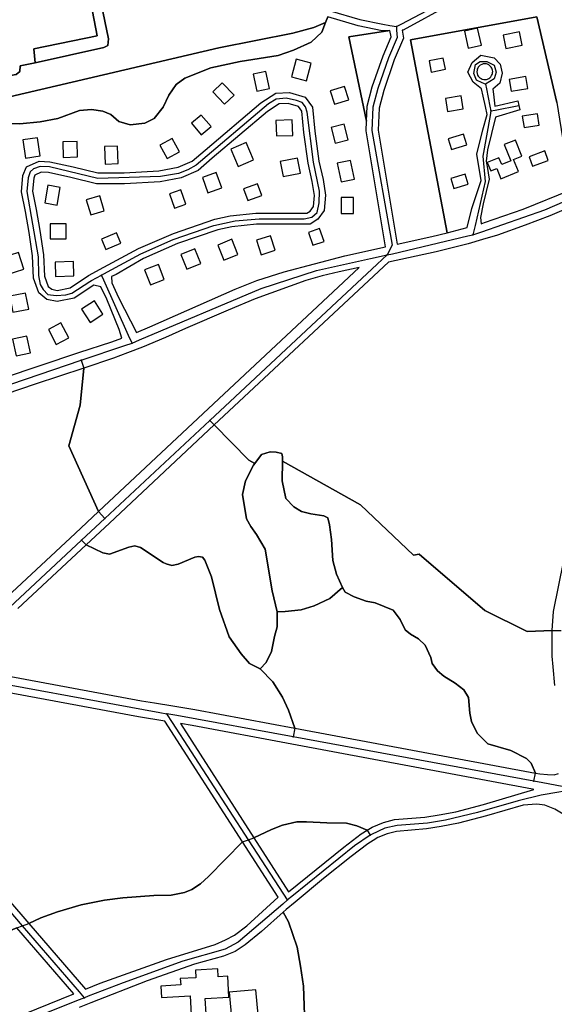
# Model space of a CAD drawing. Units: metres. Extents: x 92957 to 237079, y 464238 to 625000.
# Drawn here: x 113569 to 113839, y 567631 to 568127 of the extents above; entities that cross this region are included whole.
import ezdxf

# ---------------------------------------------------------------- set-up
doc = ezdxf.new("R2010")
doc.units = ezdxf.units.M
for name, color, linetype in [('0_TERREIN', 3, 'Continuous'), ('1_WATER', 5, 'Continuous'), ('2_GEBOUWEN', 1, 'Continuous'), ('3_WEGEN', 6, 'Continuous')]:
    doc.layers.add(name, color=color, linetype=linetype)

# ---------------------------------------------------------------- blocks, each defined once
blk = doc.blocks.new('09_west.gml_terrain')
for points in [[(113786.028, 568134.721), (113762.681, 568121.985), (113762.04, 568121.964), (113762.767, 568117.813), (113758.135, 568106.891), (113752.821, 568091.509), (113750.458, 568082.585), (113749.944, 568071.52), (113759.538, 568013.95), (113777.067, 568017.822), (113784.761, 568019.775), (113766.294, 568116.997), (113830.075, 568128.699)], [(113606.599, 568153.333), (113613.94, 568117.583), (113613.661, 568114.23), (113611.705, 568113.112), (113576.949, 568105.515), (113569.517, 568103.891), (113569.237, 568101.097), (113567.384, 568099.504), (113532.778, 568093.499), (113527.744, 568091.678), (113529.005, 568085.17), (113529.286, 568082.069), (113530.106, 568077.297), (113535.995, 568078.554), (113535.715, 568080.518), (113535.342, 568083.144), (113564.091, 568088.249), (113669.702, 568112.927), (113707.015, 568120.39), (113717.635, 568123.261), (113723.384, 568125.725), (113724.539, 568128.612)], [(113532.778, 568093.499), (113567.384, 568099.504), (113569.237, 568101.097), (113569.517, 568103.891), (113576.949, 568105.515), (113576.36, 568112.523), (113608.268, 568119.05), (113601.741, 568153.375), (113588.689, 568151.683), (113579.954, 568199.244), (113557.068, 568198.437), (113512.236, 568191.852), (113511.682, 568185.762), (113510.844, 568182.968), (113510.23, 568182.082), (113527.744, 568091.678), (113532.778, 568093.499)], [(113605.978, 568156.143), (113602.466, 568158.209), (113592.313, 568157.001), (113584.541, 568199.406), (113579.954, 568199.244), (113588.689, 568151.683), (113601.741, 568153.375), (113608.268, 568119.05), (113576.36, 568112.523), (113576.949, 568105.515), (113611.705, 568113.112), (113613.661, 568114.23), (113613.94, 568117.583), (113606.599, 568153.333), (113605.978, 568156.143)], [(113830.075, 568128.699), (113840.157, 568085.407), (113847.196, 568041.329), (113866.637, 568049.809), (113885.189, 568058.193), (113890.766, 568062.301), (113895.064, 568074.837), (113899.018, 568085.419), (113873.115, 568084.846), (113872.403, 568117.197), (113872.677, 568124.825), (113872.356, 568140.276)], [(113755.96, 568121.761), (113752.018, 568121.63), (113739.939, 568124.107), (113724.539, 568128.612), (113723.384, 568125.725), (113721.653, 568120.964), (113716.2, 568115.798), (113707.302, 568111.779), (113699.552, 568109.195), (113680.321, 568106.038), (113665.683, 568102.88), (113652.48, 568097.713), (113648.175, 568094.555), (113644.443, 568089.102), (113641.572, 568083.073), (113636.981, 568077.332), (113632.388, 568075.036), (113624.926, 568074.175), (113619.185, 568075.897), (113615.167, 568079.342), (113611.149, 568081.064), (113605.408, 568081.925), (113599.381, 568081.351), (113588.474, 568077.332), (113579.576, 568075.61), (113569.243, 568074.749), (113557.762, 568075.036)], [(113560.614, 567946.445), (113598.951, 567959.349), (113615.707, 567964.755), (113620.75, 567966.647), (113619.33, 567970.912), (113613.174, 567986.304), (113610.096, 567992.461), (113606.676, 567993.36), (113596.757, 567986.817), (113588.035, 567985.022), (113582.905, 567986.049), (113578.802, 567989.382), (113576.236, 567996.824), (113575.723, 568008.11), (113573.927, 568019.911), (113572.131, 568030.429), (113570.08, 568040.435), (113570.849, 568048.644), (113572.644, 568053.005), (113579.057, 568055.827), (113584.444, 568055.571), (113596.244, 568053.005), (113608.557, 568049.926), (113621.895, 568049.926), (113639.338, 568050.953), (113649.087, 568052.749), (113656.268, 568055.827), (113662.681, 568061.471), (113690.898, 568085.329), (113698.337, 568090.204), (113705.263, 568090.46), (113713.215, 568088.151), (113716.806, 568083.02), (113718.089, 568070.963), (113720.141, 568055.827), (113722.193, 568046.593), (113723.475, 568038.639), (113722.705, 568030.943), (113719.628, 568026.581), (113715.78, 568024.016), (113688.589, 568024.016), (113676.277, 568022.733), (113669.094, 568021.194), (113648.829, 568014.268), (113631.643, 568006.828), (113617.791, 567998.618), (113615.482, 567997.628), (113615.739, 567994.514), (113619.074, 567987.074), (113628.113, 567969.48), (113634.884, 567972.244), (113677.805, 567991.243), (113688.763, 567995.627), (113702.55, 568000.102), (113733.234, 568008.14), (113753.64, 568012.647), (113743.898, 568071.162), (113744.124, 568076.031), (113735.287, 568118.526), (113755.96, 568121.761)], [(113840.157, 568085.407), (113830.075, 568128.699), (113766.294, 568116.997), (113784.761, 568019.775), (113794.98, 568022.37), (113797.253, 568031.977), (113801.955, 568046.099), (113799.832, 568059.407), (113802.755, 568071.649), (113804.938, 568079.434), (113804.085, 568083.445), (113802.989, 568088.602), (113802.185, 568092.383), (113797.91, 568095.734), (113795.184, 568100.66), (113797.356, 568105.587), (113801.867, 568109.344), (113808.588, 568107.967), (113811.473, 568104.83), (113812.523, 568100.214), (113811.324, 568095.15), (113807.786, 568092.21), (113808.111, 568089.57), (113808.841, 568083.649), (113820.455, 568086.217), (113820.976, 568083.951), (113821.486, 568081.735), (113809.22, 568077.989), (113805.118, 568061.502), (113804.545, 568055.845), (113804.76, 568053.909), (113804.95, 568053.217), (113805.94, 568046.789), (113802.902, 568034.395), (113801.561, 568027.407), (113801.875, 568024.217), (113803.673, 568024.838), (113823.092, 568031.705), (113847.196, 568041.329)], [(113755.96, 568121.761), (113735.287, 568118.526), (113744.124, 568076.031), (113744.472, 568083.506), (113747.055, 568093.265), (113752.509, 568109.053), (113756.527, 568118.526), (113755.96, 568121.761)], [(113805.839, 568097.562), (113806.341, 568097.922), (113806.784, 568098.363), (113807.23, 568098.983), (113807.473, 568099.482), (113807.645, 568100.01), (113807.742, 568100.558), (113807.761, 568101.113), (113807.703, 568101.666), (113807.569, 568102.205), (113807.36, 568102.719), (113807.039, 568103.256), (113806.391, 568103.976), (113805.891, 568104.352), (113805.206, 568104.688), (113804.603, 568104.871), (113803.85, 568104.951), (113803.021, 568104.88), (113802.226, 568104.637), (113801.498, 568104.233), (113800.871, 568103.688), (113800.479, 568103.201), (113800.201, 568102.719), (113799.993, 568102.205), (113799.858, 568101.666), (113799.802, 568100.905), (113799.904, 568100.079), (113800.175, 568099.292), (113800.479, 568098.746), (113800.82, 568098.308), (113801.277, 568097.881), (113801.91, 568097.457), (113802.476, 568097.214), (113803.226, 568097.029), (113803.85, 568096.995), (113804.608, 568097.078), (113805.206, 568097.259), (113805.839, 568097.562)], [(113611.63, 568002.33), (113629.124, 568011.768), (113646.832, 568019.433), (113667.614, 568026.537), (113675.408, 568028.207), (113688.301, 568029.55), (113714.105, 568029.55), (113715.701, 568030.614), (113717.344, 568032.943), (113717.896, 568038.471), (113716.755, 568045.551), (113714.688, 568054.853), (113712.594, 568070.298), (113711.454, 568081.016), (113709.799, 568083.38), (113704.576, 568084.897), (113700.081, 568084.731), (113694.214, 568080.885), (113666.296, 568057.281), (113659.261, 568051.089), (113650.697, 568047.419), (113640.004, 568045.448), (113622.058, 568044.393), (113607.876, 568044.393), (113594.985, 568047.615), (113583.72, 568050.065), (113580.095, 568050.237), (113576.913, 568048.837), (113576.283, 568047.303), (113575.666, 568040.738), (113577.571, 568031.451), (113579.391, 568020.793), (113581.238, 568008.653), (113581.727, 567997.871), (113583.518, 567992.681), (113585.333, 567991.206), (113588.019, 567990.669), (113594.598, 567992.023), (113603.905, 567998.162), (113611.63, 568002.33)], [(113860.716, 568038.464), (113836.607, 568028.234), (113824.188, 568023.485), (113810.124, 568018.552), (113802.649, 568016.337), (113795.331, 568014.168), (113779.258, 568010.149), (113755.193, 568004.873), (113667.272, 567922.803), (113684.772, 567905.05), (113687.776, 567903.324), (113691.156, 567907.922), (113695.51, 567909.213), (113698.574, 567909.05), (113701.477, 567908.406), (113701.799, 567906.793), (113701.769, 567904.492), (113741.119, 567882.556), (113767.753, 567857.076), (113770.712, 567857.668), (113803.856, 567829.225), (113825.163, 567818.559), (113837.826, 567819.163), (113838.49, 567828.623), (113853.707, 567904.187)], [(113661.797, 567928.613), (113740.484, 568002.206), (113730.311, 568000.101), (113721.727, 567998.092), (113713.508, 567995.716), (113687.939, 567986.401), (113674.424, 567980.738), (113652.873, 567971.421), (113642.827, 567966.854), (113631.102, 567962.103), (113623.626, 567959.173), (113616.527, 567956.442), (113601.582, 567951.459), (113599.748, 567932.815), (113593.911, 567912.219), (113608.966, 567879.093), (113661.797, 567928.613)], [(113608.966, 567879.093), (113593.911, 567912.219), (113599.748, 567932.815), (113601.582, 567951.459), (113577.077, 567943.289), (113482.213, 567911.01)], [(113562.826, 567836.044), (113597.236, 567868.098), (113608.966, 567879.093)], [(113687.776, 567903.324), (113684.772, 567905.05), (113667.272, 567922.803), (113614.436, 567873.258), (113602.709, 567862.262), (113611.092, 567858.324), (113614.478, 567857.679), (113624.315, 567861.228), (113627.218, 567861.873), (113630.12, 567861.066), (113641.489, 567853.486), (113643.101, 567852.679), (113646.004, 567851.873), (113649.068, 567852.518), (113657.615, 567856.066), (113659.389, 567856.389), (113661.324, 567856.066), (113662.614, 567854.615), (113666, 567846.227), (113670.032, 567829.776), (113674.869, 567815.906), (113680.836, 567807.356), (113685.19, 567802.517), (113690.511, 567799.775), (113693.575, 567803.001), (113696.236, 567808.485), (113697.687, 567816.066), (113699.139, 567820.905), (113699.139, 567828.485), (113696.478, 567839.131), (113692.93, 567860.099), (113688.576, 567867.518), (113685.835, 567871.632), (113683.577, 567875.502), (113681.642, 567887.761), (113683.094, 567894.535), (113687.125, 567902.438), (113687.776, 567903.324)], [(113701.769, 567904.492), (113701.799, 567906.793), (113701.477, 567908.406), (113698.574, 567909.05), (113695.51, 567909.213), (113691.156, 567907.922), (113687.776, 567903.324), (113687.125, 567902.438), (113683.094, 567894.535), (113681.642, 567887.761), (113683.577, 567875.502), (113685.835, 567871.632), (113688.576, 567867.518), (113692.93, 567860.099), (113696.478, 567839.131), (113699.139, 567828.485), (113703.17, 567828.647), (113711.233, 567829.614), (113717.683, 567831.55), (113725.585, 567835.26), (113732.035, 567840.744), (113729.052, 567847.599), (113727.117, 567854.373), (113726.472, 567865.018), (113725.504, 567872.438), (113724.698, 567875.986), (113722.602, 567876.954), (113715.99, 567877.922), (113711.314, 567879.212), (113707.444, 567881.47), (113703.412, 567885.664), (113701.638, 567894.535), (113701.769, 567904.492)], [(113837.826, 567819.163), (113825.163, 567818.559), (113803.856, 567829.225), (113770.712, 567857.668), (113767.753, 567857.076), (113741.119, 567882.556), (113701.769, 567904.492), (113701.638, 567894.535), (113703.412, 567885.664), (113707.444, 567881.47), (113711.314, 567879.212), (113715.99, 567877.922), (113722.602, 567876.954), (113724.698, 567875.986), (113725.504, 567872.438), (113726.472, 567865.018), (113727.117, 567854.373), (113729.052, 567847.599), (113732.035, 567840.744), (113733.325, 567838.485), (113737.84, 567836.066), (113743.968, 567833.969), (113748.484, 567833.002), (113757.514, 567829.453), (113761.062, 567824.614), (113763.642, 567819.453), (113766.383, 567817.195), (113770.415, 567814.937), (113773.639, 567811.711), (113776.542, 567805.581), (113777.187, 567802.517), (113780.009, 567798.726), (113783.073, 567796.147), (113788.878, 567792.597), (113793.232, 567789.21), (113795.651, 567785.339), (113796.297, 567777.435), (113797.103, 567773.243), (113800.005, 567767.274), (113805.327, 567761.952), (113816.937, 567758.564), (113824.839, 567754.532), (113827.097, 567752.275), (113829.305, 567747.177), (113831.488, 567746.774), (113835.497, 567746.44), (113838.787, 567746.386), (113840.883, 567747.031)], [(113839.107, 567791.407), (113838.262, 567800.805), (113837.774, 567806.24), (113837.826, 567819.163)], [(113690.511, 567799.775), (113685.19, 567802.517), (113680.836, 567807.356), (113674.869, 567815.906), (113670.032, 567829.776), (113666, 567846.227), (113662.614, 567854.615), (113661.324, 567856.066), (113659.389, 567856.389), (113657.615, 567856.066), (113649.068, 567852.518), (113646.004, 567851.873), (113643.101, 567852.679), (113641.489, 567853.486), (113630.12, 567861.066), (113627.218, 567861.873), (113624.315, 567861.228), (113614.478, 567857.679), (113611.092, 567858.324), (113602.709, 567862.262), (113568.312, 567830.22)], [(113537.555, 567800.915), (113630.561, 567783.646), (113637.165, 567782.575), (113646.375, 567781.081), (113657.596, 567779.261), (113707.918, 567769.803), (113704.863, 567778.969), (113701.799, 567785.42), (113696.963, 567793.162), (113690.511, 567799.775)], [(113829.305, 567747.177), (113827.097, 567752.275), (113824.839, 567754.532), (113816.937, 567758.564), (113805.327, 567761.952), (113800.005, 567767.274), (113797.103, 567773.243), (113796.297, 567777.435), (113795.651, 567785.339), (113793.232, 567789.21), (113788.878, 567792.597), (113783.073, 567796.147), (113780.009, 567798.726), (113777.187, 567802.517), (113776.542, 567805.581), (113773.639, 567811.711), (113770.415, 567814.937), (113766.383, 567817.195), (113763.642, 567819.453), (113761.062, 567824.614), (113757.514, 567829.453), (113748.484, 567833.002), (113743.968, 567833.969), (113737.84, 567836.066), (113733.325, 567838.485), (113732.035, 567840.744), (113725.585, 567835.26), (113717.683, 567831.55), (113711.233, 567829.614), (113703.17, 567828.647), (113699.139, 567828.485), (113699.139, 567820.905), (113697.687, 567816.066), (113696.236, 567808.485), (113693.575, 567803.001), (113690.511, 567799.775), (113696.963, 567793.162), (113701.799, 567785.42), (113704.863, 567778.969), (113707.918, 567769.803), (113829.305, 567747.177)], [(113642.333, 567773.429), (113629.155, 567775.566), (113530.23, 567793.937)], [(113552.12, 567696.412), (113573.816, 567671.284), (113579.863, 567674.204), (113588.265, 567677.31), (113600.136, 567680.78), (113612.008, 567683.156), (113621.14, 567684.252), (113636.847, 567685.53), (113645.613, 567685.713), (113652.371, 567686.992), (113656.024, 567688.453), (113660.407, 567691.376), (113664.425, 567695.03), (113681.657, 567712.452), (113642.333, 567773.429)], [(113706.416, 567761.742), (113656.182, 567771.183), (113650.306, 567772.136), (113687.288, 567714.634), (113696.158, 567718.776), (113701.82, 567720.968), (113708.943, 567722.612), (113713.874, 567722.612), (113724.102, 567722.064), (113733.964, 567721.882), (113739.261, 567720.603), (113744.4, 567718.367), (113747.017, 567719.992), (113752.744, 567722.363), (113758.31, 567723.754), (113773.61, 567725.045), (113780.761, 567726.118), (113789.19, 567727.732), (113803.109, 567731.348), (113828.482, 567738.99), (113827.803, 567739.115), (113706.416, 567761.742)], [(113845.779, 567724.904), (113839.19, 567728.966), (113834.11, 567730.982), (113829.998, 567731.466), (113823.101, 567731.028), (113804.719, 567725.566), (113790.51, 567721.876), (113781.771, 567720.202), (113774.311, 567719.083), (113759.294, 567717.816), (113754.631, 567716.649), (113749.765, 567714.636), (113747.565, 567713.27), (113744.803, 567711.555), (113736.363, 567705.088), (113722.519, 567693.975), (113708.178, 567682.109), (113703.645, 567678.358), (113702.168, 567677.049), (113704.708, 567672.137), (113709.224, 567659.394), (113710.836, 567649.878), (113712.288, 567639.716), (113713.255, 567615.521)], [(113744.4, 567718.367), (113739.261, 567720.603), (113733.964, 567721.882), (113724.102, 567722.064), (113713.874, 567722.612), (113708.943, 567722.612), (113701.82, 567720.968), (113696.158, 567718.776), (113687.288, 567714.634), (113704.833, 567687.355), (113732.659, 567709.81), (113741.388, 567716.497), (113744.4, 567718.367)], [(113699.573, 567684.672), (113681.657, 567712.452), (113664.425, 567695.03), (113660.407, 567691.376), (113656.024, 567688.453), (113652.371, 567686.992), (113645.613, 567685.713), (113636.847, 567685.53), (113621.14, 567684.252), (113612.008, 567683.156), (113600.136, 567680.78), (113588.265, 567677.31), (113579.863, 567674.204), (113573.816, 567671.284), (113602.389, 567638.193), (113609.863, 567641.195), (113643.286, 567653.252), (113667.759, 567660.741), (113673.056, 567663.116), (113677.621, 567665.491), (113683.831, 567670.24), (113699.573, 567684.672)], [(113713.255, 567615.521), (113712.288, 567639.716), (113710.836, 567649.878), (113709.224, 567659.394), (113704.708, 567672.137), (113702.168, 567677.049), (113691.152, 567667.284), (113682.916, 567660.659), (113677.904, 567657.257), (113671.996, 567654.929), (113657.315, 567650.81), (113633.504, 567642.394), (113605.097, 567631.275), (113599.19, 567628.963)], [(113596.503, 567635.829), (113567.767, 567669.109), (113556.303, 567664.523), (113550.458, 567661.417), (113544.431, 567657.398), (113537.674, 567652.101), (113528.359, 567643.88), (113521.601, 567636.939), (113517.583, 567631.824), (113512.469, 567625.795), (113507.173, 567618.305), (113503.52, 567611.546), (113500.415, 567604.97), (113498.854, 567600.729), (113501.561, 567600.276), (113504.482, 567600.276), (113508.224, 567600.922), (113509.78, 567601.19), (113517.816, 567603.747), (113540.28, 567613.246), (113596.503, 567635.829)]]:
    blk.add_lwpolyline(points)
blk = doc.blocks.new('09_west.gml_water')
for points in [[(113557.762, 568075.036), (113569.243, 568074.749), (113579.576, 568075.61), (113588.474, 568077.332), (113599.381, 568081.351), (113605.408, 568081.925), (113611.149, 568081.064), (113615.167, 568079.342), (113619.185, 568075.897), (113624.926, 568074.175), (113632.388, 568075.036), (113636.981, 568077.332), (113641.572, 568083.073), (113644.443, 568089.102), (113648.175, 568094.555), (113652.48, 568097.713), (113665.683, 568102.88), (113680.321, 568106.038), (113699.552, 568109.195), (113707.302, 568111.779), (113716.2, 568115.798), (113721.653, 568120.964), (113723.384, 568125.725), (113717.635, 568123.261), (113707.015, 568120.39), (113669.702, 568112.927), (113564.091, 568088.249)], [(113724.539, 568128.612), (113723.384, 568125.725)]]:
    blk.add_lwpolyline(points)
blk = doc.blocks.new('09_west.gml_buildings')
for points in [[(113795.468, 568112.865), (113802.055, 568114.328), (113800.149, 568122.907), (113793.562, 568121.444), (113795.468, 568112.865)], [(113814.415, 568112.668), (113822.713, 568114.328), (113821.371, 568121.038), (113813.073, 568119.378), (113814.415, 568112.668)], [(113713.845, 568096.37), (113716.23, 568105.316), (113708.672, 568107.331), (113706.287, 568098.385), (113713.845, 568096.37)], [(113776.729, 568100.815), (113783.922, 568102.163), (113782.852, 568107.872), (113775.659, 568106.524), (113776.729, 568100.815)], [(113693.332, 568101.097), (113687.015, 568099.781), (113688.812, 568091.154), (113695.129, 568092.47), (113693.332, 568101.097)], [(113817.022, 568091.153), (113825.467, 568092.522), (113824.501, 568098.482), (113816.056, 568097.113), (113817.022, 568091.153)], [(113671.338, 568095.372), (113666.555, 568090.829), (113672.543, 568084.525), (113677.326, 568089.068), (113671.338, 568095.372)], [(113733.102, 568093.564), (113725.839, 568091.253), (113727.98, 568084.525), (113735.243, 568086.836), (113733.102, 568093.564)], [(113784.94, 568080.954), (113792.874, 568082.193), (113791.856, 568088.712), (113783.922, 568087.473), (113784.94, 568080.954)], [(113660.792, 568079.101), (113655.885, 568074.93), (113660.792, 568069.157), (113665.699, 568073.328), (113660.792, 568079.101)], [(113698.755, 568068.555), (113706.89, 568068.868), (113706.589, 568076.69), (113698.454, 568076.377), (113698.755, 568068.555)], [(113823.616, 568072.744), (113831.206, 568073.93), (113830.303, 568079.707), (113822.713, 568078.521), (113823.616, 568072.744)], [(113732.801, 568074.581), (113726.223, 568072.876), (113728.281, 568064.939), (113734.859, 568066.644), (113732.801, 568074.581)], [(113578.239, 568067.651), (113570.858, 568066.558), (113572.213, 568057.406), (113579.594, 568058.499), (113578.239, 568067.651)], [(113598.124, 568065.843), (113590.922, 568065.595), (113591.194, 568057.707), (113598.396, 568057.955), (113598.124, 568065.843)], [(113646.029, 568067.35), (113639.865, 568063.987), (113643.619, 568057.105), (113649.783, 568060.468), (113646.029, 568067.35)], [(113786.937, 568061.685), (113794.71, 568064.06), (113793.072, 568069.419), (113785.299, 568067.044), (113786.937, 568061.685)], [(113811.85, 568047.005), (113820.726, 568050.603), (113818.277, 568056.645), (113822.502, 568058.358), (113819.195, 568066.515), (113813.548, 568064.226), (113816.9, 568055.956), (113812.334, 568054.105), (113810.932, 568057.563), (113805.066, 568055.185), (113806.8, 568050.907), (113809.779, 568052.115), (113811.85, 568047.005)], [(113618.612, 568063.432), (113611.981, 568063.204), (113612.285, 568054.393), (113618.916, 568054.621), (113618.612, 568063.432)], [(113683.389, 568065.24), (113675.688, 568061.891), (113679.472, 568053.188), (113687.173, 568056.537), (113683.389, 568065.24)], [(113827.924, 568053.332), (113835.796, 568056.256), (113834.028, 568061.016), (113826.156, 568058.092), (113827.924, 568053.332)], [(113709.3, 568057.406), (113700.55, 568055.656), (113702.069, 568048.065), (113710.819, 568049.815), (113709.3, 568057.406)], [(113736.115, 568056.201), (113729.393, 568054.857), (113731.294, 568045.353), (113738.016, 568046.697), (113736.115, 568056.201)], [(113668.325, 568050.174), (113661.326, 568047.655), (113664.107, 568039.929), (113671.106, 568042.448), (113668.325, 568050.174)], [(113788.236, 568042.082), (113795.398, 568044.32), (113793.838, 568049.313), (113786.676, 568047.075), (113788.236, 568042.082)], [(113588.151, 568033.722), (113589.688, 568042.641), (113583.391, 568043.726), (113581.854, 568034.807), (113588.151, 568033.722)], [(113650.549, 568041.436), (113644.702, 568039.413), (113647.234, 568032.095), (113653.081, 568034.118), (113650.549, 568041.436)], [(113689.114, 568044.449), (113682.157, 568041.944), (113684.293, 568036.012), (113691.25, 568038.517), (113689.114, 568044.449)], [(113609.573, 568038.423), (113602.751, 568036.347), (113605.054, 568028.781), (113611.876, 568030.857), (113609.573, 568038.423)], [(113737.621, 568029.383), (113737.621, 568037.519), (113731.294, 568037.519), (113731.294, 568029.383), (113737.621, 568029.383)], [(113592.701, 568016.728), (113592.701, 568024.261), (113584.566, 568024.261), (113584.566, 568016.728), (113592.701, 568016.728)], [(113720.448, 568021.85), (113714.865, 568019.896), (113717.134, 568013.413), (113722.717, 568015.367), (113720.448, 568021.85)], [(113618.009, 568019.741), (113610.393, 568016.568), (113612.586, 568011.304), (113620.202, 568014.477), (113618.009, 568019.741)], [(113676.158, 568016.427), (113669.114, 568013.558), (113672.241, 568005.88), (113679.285, 568008.749), (113676.158, 568016.427)], [(113695.742, 568018.234), (113688.578, 568015.955), (113690.921, 568008.592), (113698.085, 568010.871), (113695.742, 568018.234)], [(113657.478, 568011.605), (113650.504, 568008.699), (113653.562, 568001.361), (113660.536, 568004.267), (113657.478, 568011.605)], [(113568.598, 568009.798), (113560.162, 568007.087), (113562.873, 567998.649), (113571.309, 568001.36), (113568.598, 568009.798)], [(113596.316, 568005.278), (113587.037, 568004.968), (113587.278, 567997.745), (113596.557, 567998.055), (113596.316, 568005.278)], [(113635.126, 567993.504), (113642.112, 567996.238), (113639.156, 568003.793), (113632.17, 568001.059), (113635.126, 567993.504)], [(113572.213, 567989.308), (113564.148, 567987.748), (113565.708, 567979.68), (113573.774, 567981.241), (113572.213, 567989.308)], [(113606.862, 567985.391), (113600.422, 567981.204), (113604.753, 567974.543), (113611.193, 567978.73), (113606.862, 567985.391)], [(113589.989, 567974.242), (113583.657, 567970.959), (113587.579, 567963.394), (113593.911, 567966.677), (113589.989, 567974.242)], [(113572.816, 567967.613), (113565.634, 567966.117), (113567.393, 567957.669), (113574.575, 567959.165), (113572.816, 567967.613)], [(113655.112, 567634.871), (113655.685, 567625.313), (113663.259, 567625.767), (113662.796, 567633.478), (113674.756, 567634.196), (113674.12, 567644.804), (113669.355, 567644.518), (113669.117, 567648.491), (113657.828, 567647.814), (113658.056, 567644.014), (113650.225, 567643.544), (113650.418, 567640.326), (113640.331, 567639.721), (113640.674, 567634.005), (113655.112, 567634.871)], [(113676.164, 567622.056), (113685.647, 567622.889), (113686.788, 567609.9), (113677.884, 567609.118), (113679.061, 567595.721), (113669.842, 567594.911), (113670.992, 567581.825), (113686.588, 567583.196), (113685.528, 567595.253), (113692.645, 567595.879), (113691.423, 567609.777), (113700.691, 567610.592), (113699.329, 567626.078), (113689.423, 567625.207), (113688.306, 567637.915), (113674.874, 567636.734), (113676.164, 567622.056)]]:
    blk.add_lwpolyline(points)
blk = doc.blocks.new('09_west.gml_roads')
for points in [[(113703.523, 568195.539), (113702.449, 568193.545), (113694.82, 568179.371), (113692.614, 568169.91), (113695.655, 568156.828), (113701.22, 568143.221), (113710.987, 568137.864), (113725.343, 568131.761), (113725.751, 568131.643), (113740.722, 568127.262), (113752.294, 568124.889), (113755.876, 568124.303), (113759.228, 568123.756)], [(113759.228, 568123.756), (113761.556, 568124.982), (113784.675, 568137.154), (113815.262, 568154.507), (113818.236, 568159.713), (113820.068, 568170.61), (113824.557, 568197.299), (113824.921, 568199.464)], [(113759.228, 568123.756), (113759.333, 568121.874), (113759.54, 568118.182), (113755.226, 568108.009), (113749.839, 568092.417), (113747.363, 568083.061), (113746.817, 568071.335), (113757.023, 568013.395), (113754.548, 568008.535)], [(113804.106, 568094.634), (113802.476, 568095.405), (113799.635, 568096.747), (113798.253, 568100.08), (113799.066, 568104.631), (113801.505, 568106.095), (113804.838, 568106.177), (113808.577, 568104.226), (113809.471, 568100.729), (113808.496, 568097.316), (113806.357, 568096.009), (113804.106, 568094.634)], [(113804.106, 568094.634), (113804.585, 568092.309), (113806.391, 568083.544), (113806.87, 568081.221)], [(113610.501, 567998.41), (113613.509, 568000.036), (113630.248, 568009.081), (113646.62, 568016.369), (113667.163, 568023.458), (113677.801, 568025.74), (113689.914, 568026.781), (113712.626, 568026.686), (113716.534, 568027.522), (113719.201, 568030.03), (113720.297, 568034.758), (113720.375, 568040.766), (113717.41, 568055.278), (113714.232, 568080.513), (113713.347, 568083.245), (113711.708, 568085.466), (113708.756, 568086.418), (113703.554, 568087.549), (113698.596, 568087.053), (113694.69, 568084.704), (113658.166, 568053.773), (113653.977, 568051.416), (113649.383, 568049.683), (113640.187, 568048.098), (113608.55, 568047.051), (113584.251, 568052.928), (113579.485, 568053.074), (113576.162, 568052.043), (113574.548, 568050.477), (113573.437, 568047.366), (113572.874, 568040.538), (113578.438, 568007.666), (113578.69, 567998.184), (113579.533, 567993.581), (113580.965, 567991.104), (113583.438, 567988.596), (113587.664, 567988.07), (113592.487, 567988.438), (113595.472, 567989.2), (113604.646, 567995.181), (113605.388, 567995.59), (113610.501, 567998.41)], [(113806.87, 568081.221), (113806.459, 568078.921), (113802.804, 568058.419), (113803.943, 568045.576), (113798.87, 568023.358), (113797.814, 568018.727)], [(113806.87, 568081.221), (113808.976, 568081.629), (113820.976, 568083.951)], [(113797.814, 568018.727), (113802.262, 568020.267), (113834.041, 568031.268), (113876.812, 568049.801), (113883.346, 568051.403), (113887.285, 568051.384), (113893.003, 568051.357)], [(113754.548, 568008.535), (113757.25, 568009.172), (113795.163, 568018.102), (113797.814, 568018.727)], [(113625.894, 567964.1), (113629.65, 567965.687), (113690.944, 567991.581), (113718.914, 568000.701), (113746.125, 568006.683), (113754.548, 568008.535)], [(113754.548, 568008.535), (113749.521, 568003.845), (113665.123, 567925.104)], [(113625.894, 567964.1), (113624.162, 567967.959), (113611.678, 567995.784), (113610.501, 567998.41)], [(113600.269, 567955.397), (113622.212, 567962.849), (113625.894, 567964.1)], [(113477.534, 567913.713), (113480.904, 567914.857), (113600.269, 567955.397)], [(113600.269, 567955.397), (113601.582, 567951.459), (113599.748, 567932.815), (113593.911, 567912.219), (113608.966, 567879.093), (113612.157, 567875.689)], [(113665.123, 567925.104), (113612.157, 567875.689)], [(113665.123, 567925.104), (113667.272, 567922.803), (113684.772, 567905.05), (113687.776, 567903.324)], [(113687.776, 567903.324), (113691.156, 567907.922), (113695.51, 567909.213), (113698.574, 567909.05), (113701.477, 567908.406), (113701.799, 567906.793), (113701.769, 567904.492)], [(113699.139, 567828.485), (113696.478, 567839.131), (113692.93, 567860.099), (113688.576, 567867.518), (113685.835, 567871.632), (113683.577, 567875.502), (113681.642, 567887.761), (113683.094, 567894.535), (113687.125, 567902.438), (113687.776, 567903.324)], [(113701.769, 567904.492), (113701.638, 567894.535), (113703.412, 567885.664), (113707.444, 567881.47), (113711.314, 567879.212), (113715.99, 567877.922), (113722.602, 567876.954), (113724.698, 567875.986), (113725.504, 567872.438), (113726.472, 567865.018), (113727.117, 567854.373), (113729.052, 567847.599), (113732.035, 567840.744)], [(113701.769, 567904.492), (113741.119, 567882.556), (113767.753, 567857.076), (113770.712, 567857.668), (113803.856, 567829.225), (113825.163, 567818.559), (113837.826, 567819.163), (113842.342, 567819.145)], [(113612.157, 567875.689), (113600.402, 567864.722)], [(113600.402, 567864.722), (113532.93, 567801.774), (113528.955, 567798.065)], [(113690.511, 567799.775), (113685.19, 567802.517), (113680.836, 567807.356), (113674.869, 567815.906), (113670.032, 567829.776), (113666, 567846.227), (113662.614, 567854.615), (113661.324, 567856.066), (113659.389, 567856.389), (113657.615, 567856.066), (113649.068, 567852.518), (113646.004, 567851.873), (113643.101, 567852.679), (113641.489, 567853.486), (113630.12, 567861.066), (113627.218, 567861.873), (113624.315, 567861.228), (113614.478, 567857.679), (113611.092, 567858.324), (113602.709, 567862.262), (113600.402, 567864.722)], [(113732.035, 567840.744), (113725.585, 567835.26), (113717.683, 567831.55), (113711.233, 567829.614), (113703.17, 567828.647), (113699.139, 567828.485)], [(113828.539, 567743.065), (113829.305, 567747.177), (113827.097, 567752.275), (113824.839, 567754.532), (113816.937, 567758.564), (113805.327, 567761.952), (113800.005, 567767.274), (113797.103, 567773.243), (113796.297, 567777.435), (113795.651, 567785.339), (113793.232, 567789.21), (113788.878, 567792.597), (113783.073, 567796.147), (113780.009, 567798.726), (113777.187, 567802.517), (113776.542, 567805.581), (113773.639, 567811.711), (113770.415, 567814.937), (113766.383, 567817.195), (113763.642, 567819.453), (113761.062, 567824.614), (113757.514, 567829.453), (113748.484, 567833.002), (113743.968, 567833.969), (113737.84, 567836.066), (113733.325, 567838.485), (113732.035, 567840.744)], [(113699.139, 567828.485), (113699.139, 567820.905), (113697.687, 567816.066), (113696.236, 567808.485), (113693.575, 567803.001), (113690.511, 567799.775)], [(113528.955, 567798.065), (113533.661, 567797.206), (113639.853, 567777.817), (113643.467, 567777.157)], [(113690.511, 567799.775), (113696.963, 567793.162), (113701.799, 567785.42), (113704.863, 567778.969), (113707.918, 567769.803), (113707.104, 567765.434)], [(113684.638, 567713.608), (113646.299, 567772.786), (113643.467, 567777.157)], [(113707.104, 567765.434), (113648.508, 567776.229), (113643.467, 567777.157)], [(113828.539, 567743.065), (113707.104, 567765.434)], [(113849.91, 567739.128), (113833.011, 567742.241), (113828.539, 567743.065)], [(113849.91, 567739.128), (113834.224, 567736.483), (113832.153, 567736), (113820.547, 567733.295), (113800.146, 567727.382), (113784.003, 567723.389), (113774.917, 567721.921), (113759.532, 567720.763), (113753.428, 567719.356), (113746.628, 567716.294), (113745.968, 567715.842)], [(113684.638, 567713.608), (113687.288, 567714.634), (113696.158, 567718.776), (113701.82, 567720.968), (113708.943, 567722.612), (113713.874, 567722.612), (113724.102, 567722.064), (113733.964, 567721.882), (113739.261, 567720.603), (113744.4, 567718.367), (113745.968, 567715.842)], [(113570.636, 567670.14), (113573.816, 567671.284), (113579.863, 567674.204), (113588.265, 567677.31), (113600.136, 567680.78), (113612.008, 567683.156), (113621.14, 567684.252), (113636.847, 567685.53), (113645.613, 567685.713), (113652.371, 567686.992), (113656.024, 567688.453), (113660.407, 567691.376), (113664.425, 567695.03), (113681.657, 567712.452), (113684.638, 567713.608)], [(113704.321, 567683.228), (113702.439, 567686.133), (113684.638, 567713.608)], [(113745.968, 567715.842), (113738.124, 567710.466), (113706.397, 567684.9), (113704.321, 567683.228)], [(113570.636, 567670.14), (113550.196, 567693.799), (113535.01, 567710.598)], [(113704.321, 567683.228), (113701.863, 567681.121), (113679.388, 567661.857), (113672.854, 567658.476), (113651.469, 567652.365), (113621.331, 567641.376), (113603.777, 567634.648), (113601.916, 567633.935)], [(113493.53, 567595.299), (113498.854, 567600.729), (113500.415, 567604.97), (113503.52, 567611.546), (113507.173, 567618.305), (113512.469, 567625.795), (113517.583, 567631.824), (113521.601, 567636.939), (113528.359, 567643.88), (113537.674, 567652.101), (113544.431, 567657.398), (113550.458, 567661.417), (113556.303, 567664.523), (113567.767, 567669.109), (113570.636, 567670.14)], [(113601.916, 567633.935), (113599.307, 567636.955), (113570.636, 567670.14)], [(113601.916, 567633.935), (113597.877, 567632.319), (113510.841, 567597.49), (113506.378, 567595.705)]]:
    blk.add_lwpolyline(points)
for p in [(113759.228, 568123.756), (113804.106, 568094.634), (113806.87, 568081.221), (113797.814, 568018.727), (113754.548, 568008.535), (113610.501, 567998.41), (113625.894, 567964.1), (113600.269, 567955.397), (113665.123, 567925.104), (113687.776, 567903.324), (113701.769, 567904.492), (113612.157, 567875.689), (113600.402, 567864.722), (113732.035, 567840.744), (113699.139, 567828.485), (113690.511, 567799.775), (113643.467, 567777.157), (113707.104, 567765.434), (113828.539, 567743.065), (113684.638, 567713.608), (113745.968, 567715.842), (113704.321, 567683.228), (113570.636, 567670.14), (113601.916, 567633.935)]:
    blk.add_point(p)

msp = doc.modelspace()

# ---------------------------------------------------------------- block references
at = {"layer": '0_TERREIN'}
msp.add_blockref('09_west.gml_terrain', (0, 0), dxfattribs=at)
at = {"layer": '1_WATER'}
msp.add_blockref('09_west.gml_water', (0, 0), dxfattribs=at)
at = {"layer": '2_GEBOUWEN'}
msp.add_blockref('09_west.gml_buildings', (0, 0), dxfattribs=at)
at = {"layer": '3_WEGEN'}
msp.add_blockref('09_west.gml_roads', (0, 0), dxfattribs=at)

doc.saveas('drawing.dxf')
